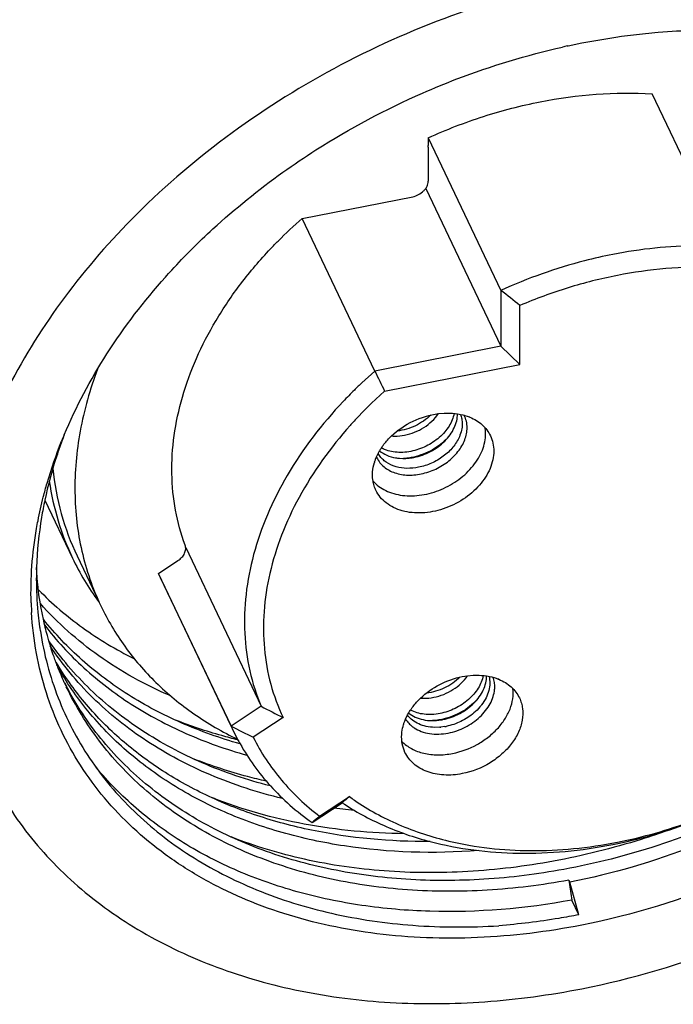
# Paper-space layout '10004644484_1_4' of a CAD drawing. Units: inches. Extents: x 0 to 34, y 0 to 22.
# Drawn here: x 18.3 to 19, y 11.6 to 12.6 of the extents above; entities that cross this region are included whole.
import ezdxf

# ---------------------------------------------------------------- set-up
doc = ezdxf.new("R2010")
doc.units = ezdxf.units.IN
doc.header["$LTSCALE"] = 1.87
doc.header["$MEASUREMENT"] = 0
doc.layers.get('0').update_dxf_attribs({"linetype": 'CONTINUOUS'})

psp = doc.layouts.new('10004644484_1_4')

# ---------------------------------------------------------------- linework, layer by layer
at = {"color": 7, "linetype": 'CONTINUOUS'}
for p, q in [((18.85735, 12.53129), (18.87082, 12.53407)), ((18.85671, 12.53115), (18.85735, 12.53129)), ((18.85672, 12.53098), (18.85736, 12.53112)), ((19.01197, 12.33337), (18.94034, 12.48397)), ((18.71943, 12.44056), (18.71943, 12.4328)), ((18.71943, 12.44056), (18.79107, 12.28996)), ((18.71934, 12.43142), (18.71943, 12.4328)), ((18.71934, 12.43142), (18.71934, 12.39763)), ((18.71695, 12.39062), (18.79107, 12.23479)), ((18.59506, 12.36095), (18.70404, 12.38236)), ((18.66669, 12.21035), (18.59506, 12.36095)), ((18.79107, 12.28996), (18.79107, 12.23479)), ((18.8098, 12.2169), (18.8098, 12.27503)), ((18.79107, 12.23479), (18.66669, 12.21035)), ((18.8098, 12.2169), (18.79107, 12.23479)), ((18.67639, 12.19068), (18.8098, 12.2169)), ((18.66669, 12.21035), (18.65381, 12.19865)), ((18.65217, 12.1971), (18.65211, 12.19704)), ((18.65223, 12.19707), (18.65216, 12.19701)), ((18.67639, 12.19068), (18.66338, 12.17855)), ((18.66176, 12.17697), (18.65599, 12.1712)), ((18.65599, 12.1712), (18.64928, 12.16422)), ((18.72941, 12.16836), (18.73506, 12.16886)), ((18.68014, 12.14333), (18.68311, 12.14633)), ((18.68777, 12.11592), (18.68465, 12.11695)), ((18.34133, 12.08297), (18.36852, 12.0258)), ((18.37303, 12.02795), (18.39442, 11.98299)), ((18.48012, 12.03611), (18.55457, 11.87956)), ((18.45329, 12.01063), (18.47252, 12.0233)), ((18.52493, 11.86002), (18.45329, 12.01063)), ((18.45512, 12.00669), (18.52489, 11.86001)), ((18.3344, 11.97235), (18.33609, 11.95814)), ((18.7529, 11.90887), (18.7581, 11.90971)), ((18.7581, 11.90971), (18.76375, 11.91021)), ((18.70883, 11.88468), (18.7118, 11.88769)), ((18.55457, 11.87956), (18.52493, 11.86002)), ((18.57623, 11.86846), (18.54677, 11.84904)), ((18.52493, 11.86002), (18.52675, 11.85609)), ((18.7308, 11.85894), (18.72562, 11.8588)), ((18.73584, 11.85958), (18.73164, 11.85901)), ((18.60478, 11.76493), (18.63443, 11.78447)), ((18.61228, 11.77103), (18.64174, 11.79044)), ((18.6468, 11.77665), (18.6264, 11.77905)), ((18.85817, 11.70799), (18.85912, 11.70598)), ((18.85817, 11.70799), (18.86112, 11.68838)), ((18.86799, 11.67394), (18.85912, 11.70598)), ((18.86799, 11.67394), (18.86112, 11.68838))]:
    psp.add_line(p, q, dxfattribs=at)
for centre, radius, start, end in [((19.01125, 11.8201), 0.72765, 102.26168, 102.65705), ((17.08338, 10.1281), 2.75496, 51.19616, 51.69428), ((22.27069, 13.97631), 4.01341, 206.10497, 206.41804), ((18.96845, 11.8649), 0.45868, 133.60464, 133.9158), ((18.96973, 11.86356), 0.46054, 133.31337, 133.59364), ((18.96822, 11.86441), 0.43774, 134.13998, 134.43575), ((18.95625, 11.87607), 0.42103, 136.81129, 137.59554), ((18.74207, 12.12048), 0.04801, 67.73613, 68.37648), ((18.95321, 11.87885), 0.41691, 137.59585, 138.21393), ((18.79643, 11.96548), 0.47254, 157.35537, 158.16719), ((18.78803, 11.98387), 0.45791, 159.07443, 159.91309), ((18.69124, 12.18729), 0.06331, 281.12031, 282.6433), ((18.69434, 12.18039), 0.05632, 279.35982, 281.12045), ((18.71228, 12.10631), 0.04801, 162.48427, 163.14597), ((18.69326, 12.13704), 0.0275, 221.84312, 224.57643), ((18.66967, 11.99202), 0.34212, 181.74337, 181.99129), ((18.66715, 11.99192), 0.3396, 181.98999, 183.34378), ((18.6583, 12.00361), 0.3254, 188.03226, 188.84312), ((18.6356, 12.02889), 0.30252, 204.55124, 205.43713), ((18.63068, 12.03963), 0.30269, 206.78758, 207.66934), ((18.77076, 11.86183), 0.04801, 67.73608, 68.37644), ((18.75439, 11.89897), 0.03058, 354.71818, 358.25147), ((19.33239, 13.37), 1.68119, 242.44126, 243.27081), ((18.74097, 11.84766), 0.04801, 162.48419, 163.14593), ((18.71993, 11.92864), 0.06331, 281.12031, 282.6433), ((18.72303, 11.92174), 0.05632, 279.35982, 281.12045), ((19.34616, 13.46632), 1.80406, 242.92108, 243.69763), ((18.72804, 11.95183), 0.2229, 205.43804, 208.07208), ((18.72248, 11.88379), 0.03057, 232.71767, 236.07777), ((18.72666, 11.9116), 0.05283, 274.49741, 275.41132), ((18.72618, 11.91519), 0.05645, 279.85097, 281.11927), ((18.7283, 11.95197), 0.2232, 208.07212, 209.36705), ((19.99886, 10.12239), 2.15039, 129.13169, 129.38341), ((18.77938, 11.97876), 0.23326, 233.83747, 235.34095), ((20.14849, 9.87459), 2.44058, 129.00934, 129.23632)]:
    psp.add_arc(centre, radius, start, end, dxfattribs=at)
for points, knots in [([(18.87082, 12.59681), (18.82974, 12.58874), (18.74819, 12.56616), (18.63206, 12.51512), (18.5249, 12.44842), (18.46101, 12.3942), (18.43179, 12.36511)], [0, 0, 0, 0, 0.249687, 0.502532, 0.754078, 1, 1, 1, 1]), ([(18.87082, 12.53407), (18.87607, 12.5351), (18.89696, 12.53897), (18.91803, 12.54189), (18.93384, 12.54352)], [0, 0, 0, 0, 0.2519, 1, 1, 1, 1]), ([(18.93384, 12.54352), (18.93793, 12.54394), (18.95419, 12.54546), (18.97049, 12.54639), (18.9827, 12.54673)], [0, 0, 0, 0, 0.251854, 1, 1, 1, 1]), ([(18.71378, 12.48463), (18.72496, 12.48953), (18.76981, 12.50794), (18.81642, 12.52212), (18.85181, 12.53007)], [0, 0, 0, 0, 0.251814, 1, 1, 1, 1]), ([(18.57596, 12.40645), (18.58666, 12.41409), (18.63049, 12.44367), (18.6774, 12.46868), (18.71378, 12.48463)], [0, 0, 0, 0, 0.248694, 1, 1, 1, 1]), ([(18.71943, 12.44056), (18.7372, 12.44859), (18.77344, 12.46258), (18.84673, 12.48161), (18.90349, 12.48615), (18.94034, 12.48397)], [0, 0, 0, 0, 0.257664, 0.512041, 1, 1, 1, 1]), ([(19.3115, 12.44), (19.32582, 12.4269), (19.35204, 12.39839), (19.38271, 12.34933), (19.40361, 12.29547), (19.41432, 12.23792), (19.41469, 12.17785), (19.40477, 12.11642), (19.38481, 12.0548), (19.35525, 11.9941), (19.31665, 11.93544), (19.26975, 11.87987), (19.21544, 11.82843), (19.15472, 11.78204), (19.0887, 11.74157), (18.99572, 11.69669), (18.92119, 11.6736), (18.87082, 11.6637)], [0, 0, 0, 0, 0.053556, 0.106194, 0.158739, 0.212029, 0.266811, 0.32367, 0.382982, 0.444907, 0.509402, 0.576248, 0.645079, 0.715419, 0.78671, 0.858348, 1, 1, 1, 1]), ([(18.48607, 12.33052), (18.49292, 12.33737), (18.52127, 12.36452), (18.5519, 12.38927), (18.57596, 12.40645)], [0, 0, 0, 0, 0.246855, 1, 1, 1, 1]), ([(18.70404, 12.38236), (18.70607, 12.38276), (18.71001, 12.38418), (18.71421, 12.38721), (18.7168, 12.39022), (18.71865, 12.39331), (18.71934, 12.39594), (18.71934, 12.39763)], [0, 0, 0, 0, 0.268623, 0.534479, 0.661224, 0.781503, 1, 1, 1, 1]), ([(18.87082, 11.60096), (18.92081, 11.61078), (18.99493, 11.63262), (19.08874, 11.67413), (19.17838, 11.72353), (19.26039, 11.78385), (19.33159, 11.85347), (19.37807, 11.90874), (19.4174, 11.96671), (19.44904, 12.0266), (19.47253, 12.08756), (19.4875, 12.14877), (19.49372, 12.20935), (19.49105, 12.26845), (19.4795, 12.32519), (19.46594, 12.36098), (19.45781, 12.37807)], [0, 0, 0, 0, 0.138332, 0.208348, 0.278279, 0.415945, 0.482988, 0.548317, 0.611663, 0.672851, 0.731812, 0.788606, 0.843427, 0.896609, 0.948613, 1, 1, 1, 1]), ([(18.43179, 12.36511), (18.40609, 12.33951), (18.35928, 12.28589), (18.32129, 12.2256), (18.30549, 12.1948)], [0, 0, 0, 0, 0.511685, 1, 1, 1, 1]), ([(18.56385, 12.33096), (18.56631, 12.33356), (18.57635, 12.34392), (18.58689, 12.3538), (18.59506, 12.36095)], [0, 0, 0, 0, 0.247881, 1, 1, 1, 1]), ([(19.35129, 12.35756), (19.35811, 12.34323), (19.36948, 12.31322), (19.37916, 12.26565), (19.3814, 12.2161), (19.37619, 12.1653), (19.36363, 12.11398), (19.34394, 12.06286), (19.31741, 12.01265), (19.28443, 11.96404), (19.24546, 11.9177), (19.18577, 11.85933), (19.11701, 11.80875), (19.04184, 11.76733), (18.96319, 11.73252), (18.90104, 11.71422), (18.85912, 11.70598)], [0, 0, 0, 0, 0.051387, 0.103391, 0.156573, 0.211394, 0.268188, 0.327149, 0.388337, 0.451683, 0.517012, 0.584055, 0.721721, 0.791652, 0.861668, 1, 1, 1, 1]), ([(18.46013, 12.30305), (18.46221, 12.30539), (18.47066, 12.31473), (18.47938, 12.32383), (18.48607, 12.33052)], [0, 0, 0, 0, 0.248598, 1, 1, 1, 1]), ([(18.47962, 12.03857), (18.47549, 12.04973), (18.46911, 12.07304), (18.46553, 12.10957), (18.46791, 12.14727), (18.47617, 12.18551), (18.49014, 12.22368), (18.5096, 12.26118), (18.53421, 12.29741), (18.5535, 12.32002), (18.56385, 12.33096)], [0, 0, 0, 0, 0.111468, 0.225183, 0.342376, 0.463962, 0.59049, 0.722151, 0.8588, 1, 1, 1, 1]), ([(19.01197, 12.33337), (19.00297, 12.3339), (18.966, 12.33482), (18.92895, 12.33083), (18.90152, 12.32544)], [0, 0, 0, 0, 0.24382, 1, 1, 1, 1]), ([(18.90152, 12.32544), (18.89212, 12.32359), (18.85435, 12.31499), (18.81762, 12.30196), (18.79107, 12.28996)], [0, 0, 0, 0, 0.247472, 1, 1, 1, 1]), ([(19.00201, 12.31281), (18.96988, 12.31386), (18.9207, 12.30941), (18.85693, 12.29325), (18.82534, 12.28165), (18.8098, 12.27503)], [0, 0, 0, 0, 0.489146, 0.742972, 1, 1, 1, 1]), ([(18.36032, 12.14741), (18.37192, 12.17522), (18.40118, 12.23011), (18.43902, 12.27938), (18.46013, 12.30305)], [0, 0, 0, 0, 0.487124, 1, 1, 1, 1]), ([(18.39316, 12.21234), (18.38573, 12.19247), (18.37435, 12.1524), (18.36972, 12.10103), (18.37228, 12.06136), (18.3772, 12.0327), (18.3851, 12.00503), (18.39234, 11.98735), (18.39642, 11.97877)], [0, 0, 0, 0, 0.26529, 0.518062, 0.640785, 0.761617, 0.881142, 1, 1, 1, 1]), ([(18.65031, 12.19532), (18.64904, 12.19409), (18.64402, 12.1892), (18.63911, 12.18419), (18.6355, 12.18037)], [0, 0, 0, 0, 0.251104, 1, 1, 1, 1]), ([(18.6355, 12.18037), (18.61453, 12.1582), (18.58682, 12.12212), (18.56017, 12.06952), (18.54637, 12.03008), (18.53871, 11.99066), (18.53732, 11.9519), (18.54228, 11.91453), (18.54982, 11.89084), (18.55457, 11.87956)], [0, 0, 0, 0, 0.278208, 0.409987, 0.536453, 0.65785, 0.774824, 0.888415, 1, 1, 1, 1]), ([(18.68311, 12.14633), (18.68937, 12.15231), (18.70396, 12.16218), (18.72083, 12.16727), (18.72941, 12.16836)], [0, 0, 0, 0, 0.499993, 1, 1, 1, 1]), ([(18.722, 12.16699), (18.71758, 12.16265), (18.70716, 12.1555), (18.69504, 12.15192), (18.68888, 12.15123)], [0, 0, 0, 0, 0.499989, 1, 1, 1, 1]), ([(18.69609, 12.14709), (18.69944, 12.14775), (18.70607, 12.14974), (18.71806, 12.15589), (18.72572, 12.1629), (18.72945, 12.16832)], [0, 0, 0, 0, 0.254051, 0.510591, 1, 1, 1, 1]), ([(18.74489, 12.16858), (18.74405, 12.16419), (18.74129, 12.15767), (18.73569, 12.15008), (18.72849, 12.14283), (18.71751, 12.13558), (18.70746, 12.13214), (18.70231, 12.13113)], [0, 0, 0, 0, 0.224432, 0.346251, 0.473224, 0.736233, 1, 1, 1, 1]), ([(18.7052, 12.12512), (18.71093, 12.12625), (18.72203, 12.13024), (18.73385, 12.13879), (18.74113, 12.14729), (18.74516, 12.15405), (18.74766, 12.16106), (18.74824, 12.16585), (18.74824, 12.16816)], [0, 0, 0, 0, 0.268364, 0.53392, 0.66049, 0.780576, 0.893586, 1, 1, 1, 1]), ([(18.73506, 12.16886), (18.73618, 12.16891), (18.74059, 12.16902), (18.74501, 12.1687), (18.74825, 12.1682)], [0, 0, 0, 0, 0.255775, 1, 1, 1, 1]), ([(18.74825, 12.1682), (18.74926, 12.16804), (18.75317, 12.16733), (18.75702, 12.1662), (18.75977, 12.16511)], [0, 0, 0, 0, 0.256708, 1, 1, 1, 1]), ([(18.75114, 12.16766), (18.75171, 12.16619), (18.75259, 12.16311), (18.75287, 12.15992), (18.75287, 12.15831)], [0, 0, 0, 0, 0.494426, 1, 1, 1, 1]), ([(18.75774, 12.15451), (18.75774, 12.15664), (18.75728, 12.16088), (18.75581, 12.16488), (18.75487, 12.16674)], [0, 0, 0, 0, 0.505757, 1, 1, 1, 1]), ([(18.76026, 12.16491), (18.76254, 12.16398), (18.76688, 12.1618), (18.77262, 12.15753), (18.77731, 12.15242), (18.77968, 12.14851), (18.78065, 12.14649)], [0, 0, 0, 0, 0.263269, 0.515687, 0.760012, 1, 1, 1, 1]), ([(18.64235, 12.15665), (18.62303, 12.13503), (18.59772, 12.09998), (18.57408, 12.04921), (18.56233, 12.01132), (18.5565, 11.97362), (18.55671, 11.93672), (18.563, 11.90131), (18.57121, 11.87904), (18.57623, 11.86846)], [0, 0, 0, 0, 0.278011, 0.409508, 0.535681, 0.656879, 0.773853, 0.887743, 1, 1, 1, 1]), ([(18.67367, 12.11774), (18.67504, 12.11635), (18.67815, 12.1138), (18.68358, 12.11087), (18.68971, 12.10884), (18.6988, 12.10734), (18.71101, 12.108), (18.72537, 12.11241), (18.73842, 12.12002), (18.74736, 12.12861), (18.75266, 12.13638), (18.75555, 12.14235), (18.75732, 12.14842), (18.75774, 12.15251), (18.75774, 12.15451)], [0, 0, 0, 0, 0.053099, 0.108585, 0.166905, 0.228178, 0.358348, 0.495444, 0.633415, 0.76597, 0.828782, 0.888703, 0.945686, 1, 1, 1, 1]), ([(18.75287, 12.15831), (18.75287, 12.15617), (18.75236, 12.15176), (18.75096, 12.14756), (18.75006, 12.14549)], [0, 0, 0, 0, 0.486178, 1, 1, 1, 1]), ([(18.77594, 12.14829), (18.77594, 12.1488), (18.77589, 12.15083), (18.77569, 12.15285), (18.77544, 12.15434)], [0, 0, 0, 0, 0.252662, 1, 1, 1, 1]), ([(18.66493, 12.10182), (18.66662, 12.0999), (18.67052, 12.09634), (18.67746, 12.09218), (18.6854, 12.0892), (18.69728, 12.08686), (18.71341, 12.08735), (18.7325, 12.09285), (18.74996, 12.1027), (18.76195, 12.11398), (18.76909, 12.12425), (18.77297, 12.13216), (18.77537, 12.1402), (18.77594, 12.14564), (18.77594, 12.14829)], [0, 0, 0, 0, 0.052739, 0.107744, 0.165561, 0.226391, 0.356024, 0.493169, 0.631651, 0.764915, 0.828071, 0.88829, 0.94551, 1, 1, 1, 1]), ([(18.68315, 12.14629), (18.6842, 12.14621), (18.68853, 12.14602), (18.69287, 12.14646), (18.69609, 12.14709)], [0, 0, 0, 0, 0.243197, 1, 1, 1, 1]), ([(18.73868, 12.14458), (18.7343, 12.13985), (18.72383, 12.13175), (18.71151, 12.12695), (18.7051, 12.12551)], [0, 0, 0, 0, 0.495463, 1, 1, 1, 1]), ([(18.75006, 12.14549), (18.74845, 12.14179), (18.7439, 12.13463), (18.73608, 12.12732), (18.72871, 12.12243), (18.72071, 12.11832), (18.71423, 12.11624), (18.70984, 12.11538)], [0, 0, 0, 0, 0.232364, 0.482277, 0.61158, 0.741943, 1, 1, 1, 1]), ([(18.78065, 12.14649), (18.78175, 12.14417), (18.78344, 12.13921), (18.78398, 12.13401), (18.78398, 12.13139)], [0, 0, 0, 0, 0.494242, 1, 1, 1, 1]), ([(18.33971, 12.08606), (18.34089, 12.09069), (18.34599, 12.10936), (18.35236, 12.12768), (18.35778, 12.14122)], [0, 0, 0, 0, 0.246438, 1, 1, 1, 1]), ([(18.35798, 12.14113), (18.35622, 12.13632), (18.3496, 12.11724), (18.3443, 12.0977), (18.34117, 12.08296)], [0, 0, 0, 0, 0.253844, 1, 1, 1, 1]), ([(18.6714, 12.13169), (18.672, 12.13271), (18.67458, 12.13683), (18.67763, 12.14064), (18.68014, 12.14333)], [0, 0, 0, 0, 0.243885, 1, 1, 1, 1]), ([(18.70231, 12.13113), (18.6997, 12.13061), (18.69448, 12.12996), (18.68455, 12.13024), (18.67734, 12.13225), (18.6732, 12.13447)], [0, 0, 0, 0, 0.2688, 0.526613, 1, 1, 1, 1]), ([(18.6665, 12.12076), (18.66679, 12.12169), (18.66811, 12.12546), (18.66987, 12.12908), (18.6714, 12.13169)], [0, 0, 0, 0, 0.243656, 1, 1, 1, 1]), ([(18.78398, 12.13139), (18.78398, 12.12853), (18.78331, 12.12263), (18.78052, 12.11395), (18.77602, 12.10547), (18.7678, 12.09459), (18.75414, 12.08298), (18.73782, 12.07511), (18.72388, 12.07146), (18.71032, 12.0698), (18.69703, 12.07097), (18.68529, 12.07533), (18.67787, 12.0799), (18.67186, 12.08573), (18.66892, 12.09037), (18.66777, 12.0928)], [0, 0, 0, 0, 0.055316, 0.113652, 0.175276, 0.240048, 0.376541, 0.5171, 0.586602, 0.654244, 0.78079, 0.839412, 0.894973, 0.948145, 1, 1, 1, 1]), ([(18.66834, 12.12554), (18.66861, 12.12492), (18.66981, 12.12247), (18.67141, 12.12022), (18.67277, 12.11869)], [0, 0, 0, 0, 0.248961, 1, 1, 1, 1]), ([(18.68465, 12.11695), (18.68154, 12.11814), (18.67716, 12.12057), (18.67254, 12.1251), (18.67073, 12.12768), (18.66998, 12.12903)], [0, 0, 0, 0, 0.515509, 0.760376, 1, 1, 1, 1]), ([(18.67136, 12.13165), (18.67353, 12.12987), (18.6786, 12.12686), (18.68425, 12.12525), (18.68723, 12.12474)], [0, 0, 0, 0, 0.48167, 1, 1, 1, 1]), ([(18.68723, 12.12474), (18.68852, 12.12452), (18.69392, 12.12385), (18.69943, 12.12415), (18.7035, 12.12482)], [0, 0, 0, 0, 0.241212, 1, 1, 1, 1]), ([(18.70345, 12.12516), (18.70274, 12.12502), (18.69991, 12.12452), (18.69704, 12.12421), (18.69489, 12.1241)], [0, 0, 0, 0, 0.253148, 1, 1, 1, 1]), ([(18.66444, 12.1079), (18.66444, 12.10891), (18.6646, 12.11308), (18.66542, 12.11721), (18.66633, 12.12023)], [0, 0, 0, 0, 0.243581, 1, 1, 1, 1]), ([(18.70984, 12.11538), (18.70608, 12.11464), (18.69864, 12.11393), (18.69121, 12.11495), (18.68777, 12.11592)], [0, 0, 0, 0, 0.517021, 1, 1, 1, 1]), ([(18.34901, 12.11418), (18.35057, 12.09919), (18.35612, 12.0696), (18.36664, 12.04138), (18.37303, 12.02795)], [0, 0, 0, 0, 0.503364, 1, 1, 1, 1]), ([(18.66532, 12.09987), (18.66517, 12.10052), (18.66465, 12.10316), (18.66444, 12.10587), (18.66444, 12.1079)], [0, 0, 0, 0, 0.247193, 1, 1, 1, 1]), ([(18.34564, 12.10169), (18.34756, 12.08851), (18.35329, 12.06253), (18.36286, 12.0377), (18.36852, 12.0258)], [0, 0, 0, 0, 0.502606, 1, 1, 1, 1]), ([(18.66777, 12.0928), (18.6675, 12.09336), (18.66649, 12.09564), (18.66573, 12.09804), (18.66532, 12.09987)], [0, 0, 0, 0, 0.249305, 1, 1, 1, 1]), ([(18.33305, 12.05497), (18.3335, 12.05756), (18.33541, 12.06799), (18.33774, 12.07834), (18.33971, 12.08606)], [0, 0, 0, 0, 0.248044, 1, 1, 1, 1]), ([(18.34117, 12.08296), (18.33999, 12.0774), (18.33582, 12.05544), (18.33353, 12.03312), (18.333, 12.01646)], [0, 0, 0, 0, 0.254128, 1, 1, 1, 1]), ([(18.32771, 11.98161), (18.32734, 11.99374), (18.3279, 12.01833), (18.33093, 12.04274), (18.33305, 12.05497)], [0, 0, 0, 0, 0.494352, 1, 1, 1, 1]), ([(18.47252, 12.0233), (18.47394, 12.02423), (18.47648, 12.02637), (18.47919, 12.03029), (18.48023, 12.03391), (18.48016, 12.03667), (18.47984, 12.03796), (18.47962, 12.03857)], [0, 0, 0, 0, 0.282112, 0.544288, 0.781376, 0.892322, 1, 1, 1, 1]), ([(18.36852, 12.0258), (18.37209, 12.01828), (18.38, 12.00353), (18.38927, 11.98961), (18.39424, 11.98288)], [0, 0, 0, 0, 0.498942, 1, 1, 1, 1]), ([(18.333, 12.01646), (18.33288, 12.01274), (18.33264, 11.99803), (18.33334, 11.9833), (18.3344, 11.97235)], [0, 0, 0, 0, 0.252293, 1, 1, 1, 1]), ([(18.33975, 11.96548), (18.33885, 11.96964), (18.33555, 11.98646), (18.33362, 12.00356), (18.33291, 12.01643)], [0, 0, 0, 0, 0.248116, 1, 1, 1, 1]), ([(18.33506, 11.99446), (18.34835, 11.98083), (18.37802, 11.9555), (18.41148, 11.93552), (18.42915, 11.92671)], [0, 0, 0, 0, 0.490863, 1, 1, 1, 1]), ([(18.46538, 11.88981), (18.45279, 11.89525), (18.42843, 11.9072), (18.39438, 11.92858), (18.36362, 11.953), (18.34532, 11.97134), (18.33684, 11.98092)], [0, 0, 0, 0, 0.259244, 0.511747, 0.75831, 1, 1, 1, 1]), ([(18.39642, 11.97877), (18.39974, 11.97179), (18.40703, 11.95809), (18.4198, 11.93855), (18.43436, 11.92009), (18.45621, 11.89687), (18.48786, 11.87089), (18.51638, 11.85429), (18.5314, 11.84694)], [0, 0, 0, 0, 0.120693, 0.241837, 0.363869, 0.487201, 0.739021, 1, 1, 1, 1]), ([(18.87082, 11.6637), (18.83692, 11.65704), (18.78574, 11.65075), (18.71801, 11.65055), (18.65372, 11.65569), (18.59198, 11.66873), (18.53484, 11.69004), (18.49562, 11.70951), (18.45978, 11.73254), (18.42766, 11.75893), (18.39956, 11.78843), (18.37574, 11.82079), (18.35645, 11.8557), (18.34186, 11.89284), (18.33211, 11.93184), (18.32892, 11.9586), (18.32813, 11.97211)], [0, 0, 0, 0, 0.145977, 0.216801, 0.285894, 0.418287, 0.481658, 0.543169, 0.602967, 0.661278, 0.718401, 0.774698, 0.830576, 0.886469, 0.942808, 1, 1, 1, 1]), ([(18.53381, 11.84249), (18.51406, 11.84809), (18.47599, 11.8616), (18.42336, 11.88934), (18.37731, 11.92371), (18.35126, 11.95099), (18.33974, 11.96543)], [0, 0, 0, 0, 0.264026, 0.517733, 0.762368, 1, 1, 1, 1]), ([(18.34516, 11.94422), (18.34465, 11.94597), (18.34266, 11.95301), (18.34092, 11.96012), (18.33975, 11.96548)], [0, 0, 0, 0, 0.249459, 1, 1, 1, 1]), ([(18.34084, 11.95985), (18.35244, 11.94468), (18.3789, 11.916), (18.4262, 11.87996), (18.4806, 11.85102), (18.52008, 11.83708), (18.54058, 11.83136)], [0, 0, 0, 0, 0.237365, 0.481786, 0.735546, 1, 1, 1, 1]), ([(18.33677, 11.95358), (18.33851, 11.94235), (18.34317, 11.92015), (18.3537, 11.8879), (18.36764, 11.85711), (18.38491, 11.82798), (18.40538, 11.80071), (18.42891, 11.77548), (18.45535, 11.75245), (18.49464, 11.72457), (18.55043, 11.69606), (18.62477, 11.67311), (18.70535, 11.66144), (18.76086, 11.66133), (18.78904, 11.66309)], [0, 0, 0, 0, 0.057663, 0.114811, 0.171752, 0.228793, 0.286244, 0.344395, 0.403503, 0.463794, 0.588459, 0.719403, 0.856757, 1, 1, 1, 1]), ([(18.35216, 11.92314), (18.35152, 11.92488), (18.34899, 11.93184), (18.34672, 11.93889), (18.34516, 11.94422)], [0, 0, 0, 0, 0.249659, 1, 1, 1, 1]), ([(18.56359, 11.80097), (18.54072, 11.80684), (18.49674, 11.82161), (18.44605, 11.84856), (18.41013, 11.87448), (18.38582, 11.89574), (18.36401, 11.91891), (18.35116, 11.93562), (18.34522, 11.94422)], [0, 0, 0, 0, 0.265679, 0.519497, 0.642561, 0.763385, 0.882379, 1, 1, 1, 1]), ([(18.57571, 11.78856), (18.55148, 11.79439), (18.50492, 11.80941), (18.45135, 11.83761), (18.41365, 11.86499), (18.38828, 11.88755), (18.3657, 11.91219), (18.35255, 11.93), (18.34651, 11.93916)], [0, 0, 0, 0, 0.266452, 0.520389, 0.643312, 0.763914, 0.882634, 1, 1, 1, 1]), ([(18.36043, 11.90319), (18.35819, 11.9081), (18.35537, 11.91473), (18.35279, 11.92146), (18.35216, 11.92314)], [0, 0, 0, 0, 0.749802, 1, 1, 1, 1]), ([(18.72116, 11.74613), (18.682, 11.74588), (18.62384, 11.75108), (18.55045, 11.77061), (18.50015, 11.79076), (18.45447, 11.81638), (18.41404, 11.84716), (18.37948, 11.88267), (18.36057, 11.90935), (18.35232, 11.92321)], [0, 0, 0, 0, 0.274666, 0.405501, 0.531758, 0.653672, 0.771774, 0.886869, 1, 1, 1, 1]), ([(18.76888, 11.73722), (18.72491, 11.73393), (18.65915, 11.73573), (18.57566, 11.75354), (18.51846, 11.77378), (18.46668, 11.80084), (18.42119, 11.8343), (18.38284, 11.87362), (18.36238, 11.90349), (18.35364, 11.91903)], [0, 0, 0, 0, 0.276852, 0.408428, 0.534964, 0.656643, 0.774026, 0.888056, 1, 1, 1, 1]), ([(18.7118, 11.88769), (18.71741, 11.89304), (18.73034, 11.90211), (18.74523, 11.90737), (18.7529, 11.90887)], [0, 0, 0, 0, 0.498094, 1, 1, 1, 1]), ([(18.75069, 11.90835), (18.74627, 11.904), (18.73585, 11.89686), (18.72373, 11.89327), (18.71757, 11.89259)], [0, 0, 0, 0, 0.499989, 1, 1, 1, 1]), ([(18.72478, 11.88844), (18.72813, 11.8891), (18.73476, 11.89109), (18.74675, 11.89724), (18.75441, 11.90425), (18.75814, 11.90968)], [0, 0, 0, 0, 0.254051, 0.510591, 1, 1, 1, 1]), ([(18.77358, 11.90993), (18.77274, 11.90554), (18.76998, 11.89902), (18.76438, 11.89143), (18.75718, 11.88418), (18.7462, 11.87693), (18.73615, 11.87349), (18.731, 11.87248)], [0, 0, 0, 0, 0.224432, 0.346252, 0.473224, 0.736233, 1, 1, 1, 1]), ([(18.73389, 11.86648), (18.73962, 11.8676), (18.75072, 11.87159), (18.76254, 11.88015), (18.76982, 11.88864), (18.77384, 11.89541), (18.77634, 11.90241), (18.77693, 11.9072), (18.77692, 11.90951)], [0, 0, 0, 0, 0.268364, 0.53392, 0.66049, 0.780576, 0.893586, 1, 1, 1, 1]), ([(18.76375, 11.91021), (18.76487, 11.91026), (18.76928, 11.91037), (18.7737, 11.91006), (18.77694, 11.90955)], [0, 0, 0, 0, 0.255771, 1, 1, 1, 1]), ([(18.77932, 11.90909), (18.77988, 11.90688), (18.78039, 11.90215), (18.77933, 11.89491), (18.77653, 11.88769), (18.77367, 11.88321), (18.77202, 11.88104)], [0, 0, 0, 0, 0.229189, 0.470254, 0.726928, 1, 1, 1, 1]), ([(18.77694, 11.90955), (18.77795, 11.90939), (18.78186, 11.90868), (18.78571, 11.90755), (18.78845, 11.90646)], [0, 0, 0, 0, 0.256708, 1, 1, 1, 1]), ([(18.78495, 11.89804), (18.78501, 11.89977), (18.78481, 11.9032), (18.78397, 11.90654), (18.7834, 11.90813)], [0, 0, 0, 0, 0.506191, 1, 1, 1, 1]), ([(18.78895, 11.90626), (18.79123, 11.90533), (18.79557, 11.90315), (18.80131, 11.89888), (18.806, 11.89377), (18.80837, 11.88987), (18.80934, 11.88784)], [0, 0, 0, 0, 0.263269, 0.515687, 0.760012, 1, 1, 1, 1]), ([(18.85817, 11.70799), (18.83154, 11.7031), (18.77848, 11.69653), (18.69973, 11.6967), (18.62459, 11.70705), (18.55485, 11.72742), (18.50197, 11.75271), (18.46422, 11.77751), (18.43852, 11.79803), (18.41531, 11.82054), (18.39473, 11.84493), (18.37689, 11.87104), (18.3669, 11.88951), (18.36241, 11.89895)], [0, 0, 0, 0, 0.142424, 0.280452, 0.413166, 0.540077, 0.661231, 0.719888, 0.777402, 0.833948, 0.889735, 0.945001, 1, 1, 1, 1]), ([(18.8531, 11.71865), (18.82709, 11.71387), (18.77524, 11.70738), (18.69825, 11.70721), (18.62463, 11.71674), (18.55603, 11.73585), (18.494, 11.76418), (18.44852, 11.79533), (18.41707, 11.82414), (18.39614, 11.84739), (18.37781, 11.87232), (18.36735, 11.89002), (18.36261, 11.89907)], [0, 0, 0, 0, 0.142073, 0.279892, 0.412565, 0.539604, 0.66101, 0.777334, 0.833983, 0.88983, 0.945089, 1, 1, 1, 1]), ([(18.73913, 11.85321), (18.74493, 11.85435), (18.7562, 11.85831), (18.76837, 11.86673), (18.7761, 11.87513), (18.78056, 11.88186), (18.78359, 11.8889), (18.78462, 11.89377), (18.78484, 11.89615)], [0, 0, 0, 0, 0.266001, 0.53024, 0.656986, 0.777892, 0.892197, 1, 1, 1, 1]), ([(18.74339, 11.83309), (18.75179, 11.83474), (18.7641, 11.83929), (18.77838, 11.84861), (18.78766, 11.857), (18.79508, 11.86641), (18.80032, 11.87647), (18.80314, 11.88679), (18.8033, 11.89372), (18.80292, 11.89702)], [0, 0, 0, 0, 0.270802, 0.406385, 0.538338, 0.664507, 0.783495, 0.894986, 1, 1, 1, 1]), ([(18.9059, 11.74551), (18.93117, 11.75048), (18.98125, 11.76474), (19.05195, 11.79753), (19.1161, 11.84054), (19.15341, 11.87555), (19.17007, 11.89427)], [0, 0, 0, 0, 0.250772, 0.504555, 0.755989, 1, 1, 1, 1]), ([(18.70009, 11.87304), (18.70069, 11.87406), (18.70327, 11.87818), (18.70632, 11.88199), (18.70883, 11.88468)], [0, 0, 0, 0, 0.243885, 1, 1, 1, 1]), ([(18.71184, 11.88765), (18.71289, 11.88756), (18.71721, 11.88737), (18.72156, 11.88781), (18.72478, 11.88844)], [0, 0, 0, 0, 0.243197, 1, 1, 1, 1]), ([(18.76737, 11.88594), (18.76299, 11.88121), (18.75252, 11.8731), (18.7402, 11.8683), (18.73379, 11.86686)], [0, 0, 0, 0, 0.495463, 1, 1, 1, 1]), ([(18.80934, 11.88784), (18.81012, 11.8862), (18.81142, 11.88275), (18.81292, 11.8754), (18.81256, 11.8655), (18.80874, 11.85367), (18.80182, 11.84233), (18.79221, 11.83207), (18.77656, 11.82055), (18.76252, 11.81501), (18.7529, 11.81312)], [0, 0, 0, 0, 0.051494, 0.103606, 0.211542, 0.327302, 0.451906, 0.584396, 0.722349, 1, 1, 1, 1]), ([(19.19527, 11.88229), (19.1714, 11.86165), (19.12023, 11.82334), (19.03633, 11.7763), (18.94677, 11.74037), (18.88445, 11.72441), (18.8531, 11.71865)], [0, 0, 0, 0, 0.24696, 0.49836, 0.750589, 1, 1, 1, 1]), ([(18.90152, 11.74324), (18.92681, 11.74821), (18.97698, 11.76233), (19.04808, 11.79454), (19.1131, 11.83673), (19.15134, 11.87106), (19.16861, 11.88944)], [0, 0, 0, 0, 0.25027, 0.503626, 0.755117, 1, 1, 1, 1]), ([(18.69519, 11.86211), (18.69548, 11.86304), (18.6968, 11.86682), (18.69856, 11.87043), (18.70009, 11.87304)], [0, 0, 0, 0, 0.243655, 1, 1, 1, 1]), ([(18.70005, 11.873), (18.70202, 11.87138), (18.70658, 11.86859), (18.71444, 11.86608), (18.72316, 11.86518), (18.72916, 11.86567), (18.73219, 11.86617)], [0, 0, 0, 0, 0.226512, 0.46862, 0.727142, 1, 1, 1, 1]), ([(18.731, 11.87248), (18.72838, 11.87196), (18.72317, 11.87132), (18.71324, 11.87159), (18.70603, 11.8736), (18.70189, 11.87582)], [0, 0, 0, 0, 0.2688, 0.526613, 1, 1, 1, 1]), ([(18.76444, 11.87305), (18.76056, 11.86973), (18.75188, 11.86411), (18.74208, 11.86079), (18.73707, 11.8598)], [0, 0, 0, 0, 0.499626, 1, 1, 1, 1]), ([(18.77202, 11.88104), (18.77148, 11.88032), (18.76917, 11.87746), (18.76655, 11.87486), (18.76444, 11.87305)], [0, 0, 0, 0, 0.244871, 1, 1, 1, 1]), ([(18.5315, 11.84647), (18.52622, 11.84778), (18.50548, 11.85324), (18.48511, 11.86007), (18.47023, 11.86597)], [0, 0, 0, 0, 0.253855, 1, 1, 1, 1]), ([(18.69708, 11.86706), (18.69796, 11.86561), (18.70003, 11.86284), (18.70259, 11.86052), (18.70397, 11.85947)], [0, 0, 0, 0, 0.493768, 1, 1, 1, 1]), ([(18.72562, 11.8588), (18.72286, 11.85886), (18.71751, 11.85945), (18.71004, 11.86182), (18.70367, 11.86558), (18.70028, 11.86899), (18.6989, 11.87085)], [0, 0, 0, 0, 0.273299, 0.530072, 0.771052, 1, 1, 1, 1]), ([(18.73214, 11.86652), (18.73143, 11.86637), (18.7286, 11.86587), (18.72573, 11.86556), (18.72358, 11.86545)], [0, 0, 0, 0, 0.253148, 1, 1, 1, 1]), ([(18.6932, 11.85166), (18.69325, 11.85248), (18.69356, 11.85583), (18.69428, 11.85915), (18.69502, 11.86158)], [0, 0, 0, 0, 0.244635, 1, 1, 1, 1]), ([(18.70543, 11.85842), (18.70763, 11.85694), (18.71258, 11.85446), (18.72087, 11.85238), (18.72989, 11.85189), (18.73604, 11.8526), (18.73913, 11.85321)], [0, 0, 0, 0, 0.227821, 0.470883, 0.729086, 1, 1, 1, 1]), ([(18.54677, 11.84904), (18.55055, 11.84152), (18.55904, 11.82687), (18.57433, 11.80641), (18.59208, 11.78759), (18.60532, 11.77633), (18.61228, 11.77103)], [0, 0, 0, 0, 0.245821, 0.493481, 0.744438, 1, 1, 1, 1]), ([(18.69645, 11.83415), (18.69519, 11.83681), (18.69333, 11.84258), (18.69301, 11.84863), (18.6932, 11.85166)], [0, 0, 0, 0, 0.492524, 1, 1, 1, 1]), ([(18.69337, 11.84494), (18.69615, 11.84208), (18.70293, 11.83711), (18.71517, 11.83267), (18.72902, 11.83117), (18.73857, 11.83215), (18.74339, 11.83309)], [0, 0, 0, 0, 0.223615, 0.464315, 0.723981, 1, 1, 1, 1]), ([(18.53379, 11.84252), (18.53795, 11.83512), (18.54716, 11.82073), (18.55793, 11.80747), (18.56368, 11.80113)], [0, 0, 0, 0, 0.497662, 1, 1, 1, 1]), ([(18.7529, 11.81312), (18.74694, 11.81194), (18.7379, 11.81122), (18.72627, 11.81268), (18.71832, 11.81491), (18.71118, 11.81824), (18.70501, 11.82261), (18.69998, 11.82792), (18.69747, 11.83202), (18.69645, 11.83415)], [0, 0, 0, 0, 0.281681, 0.414875, 0.541984, 0.663064, 0.778793, 0.890485, 1, 1, 1, 1]), ([(18.55961, 11.80574), (18.55346, 11.80712), (18.5294, 11.81301), (18.50578, 11.82071), (18.48861, 11.82751)], [0, 0, 0, 0, 0.254437, 1, 1, 1, 1]), ([(18.28383, 11.81969), (18.2891, 11.80862), (18.30084, 11.78696), (18.32185, 11.75638), (18.34613, 11.72786), (18.37355, 11.70157), (18.40393, 11.67766), (18.44862, 11.64884), (18.51128, 11.61961), (18.59393, 11.59646), (18.683, 11.58525), (18.77639, 11.58618), (18.83926, 11.59475), (18.87082, 11.60096)], [0, 0, 0, 0, 0.05464, 0.109558, 0.165023, 0.221283, 0.278556, 0.337025, 0.457986, 0.584971, 0.718035, 0.856689, 1, 1, 1, 1]), ([(18.86112, 11.68838), (18.81501, 11.67989), (18.74522, 11.67398), (18.6544, 11.68175), (18.59065, 11.69501), (18.53144, 11.71563), (18.47777, 11.7433), (18.43059, 11.77759), (18.4037, 11.80483), (18.39173, 11.81927)], [0, 0, 0, 0, 0.275935, 0.408095, 0.535546, 0.658114, 0.775964, 0.889625, 1, 1, 1, 1]), ([(18.56368, 11.80113), (18.56976, 11.79442), (18.58283, 11.78158), (18.59723, 11.77025), (18.60478, 11.76493)], [0, 0, 0, 0, 0.495038, 1, 1, 1, 1]), ([(18.69584, 11.75391), (18.66277, 11.75428), (18.59834, 11.76015), (18.5359, 11.77759), (18.50681, 11.78912)], [0, 0, 0, 0, 0.513763, 1, 1, 1, 1]), ([(18.63443, 11.78447), (18.64727, 11.77584), (18.6753, 11.76061), (18.70544, 11.75029), (18.72114, 11.74619)], [0, 0, 0, 0, 0.488088, 1, 1, 1, 1]), ([(18.64673, 11.7869), (18.66032, 11.7775), (18.69032, 11.76112), (18.72279, 11.75059), (18.73973, 11.74658)], [0, 0, 0, 0, 0.486743, 1, 1, 1, 1]), ([(18.95787, 11.75782), (18.94844, 11.75446), (18.91077, 11.74183), (18.87208, 11.73218), (18.84285, 11.7268)], [0, 0, 0, 0, 0.251858, 1, 1, 1, 1]), ([(18.84285, 11.72679), (18.81493, 11.72165), (18.75932, 11.7148), (18.67681, 11.7152), (18.59823, 11.72644), (18.54855, 11.7414), (18.52509, 11.7507)], [0, 0, 0, 0, 0.264023, 0.519718, 0.765341, 1, 1, 1, 1]), ([(18.72114, 11.74619), (18.74946, 11.73878), (18.79439, 11.73323), (18.85494, 11.73567), (18.88597, 11.74019), (18.90152, 11.74324)], [0, 0, 0, 0, 0.483425, 0.738282, 1, 1, 1, 1]), ([(18.73973, 11.74658), (18.76601, 11.74035), (18.80742, 11.73586), (18.86314, 11.7385), (18.89163, 11.74271), (18.9059, 11.74551)], [0, 0, 0, 0, 0.484408, 0.738969, 1, 1, 1, 1]), ([(18.86799, 11.67394), (18.8614, 11.67265), (18.83526, 11.66789), (18.80884, 11.66463), (18.78904, 11.66309)], [0, 0, 0, 0, 0.252504, 1, 1, 1, 1])]:
    psp.add_open_spline(points, degree=3, knots=knots, dxfattribs=at)

doc.saveas('drawing.dxf')
